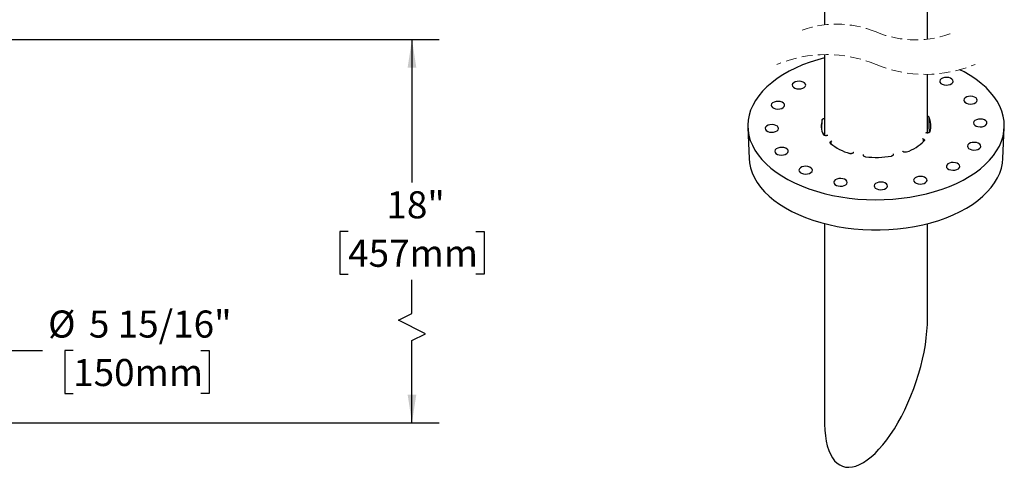
# Model space of a CAD drawing. Units: inches. Extents: x 4.9 to 45.6, y 7.7 to 38.
# Drawn here: x 22.9 to 45.6, y 7.7 to 18 of the extents above; entities that cross this region are included whole.
import ezdxf

# ---------------------------------------------------------------- set-up
doc = ezdxf.new("R2010")
doc.units = ezdxf.units.IN
doc.header["$LTSCALE"] = 5
doc.header["$MEASUREMENT"] = 0
doc.linetypes.add('HIDDEN', pattern=[0.075, 0.05, -0.025])
doc.layers.add('SLD-0', color=7, linetype='Continuous')
doc.styles.add('SLDTEXTSTYLE0', font='GOTHIC.TTF', dxfattribs={"width": 0.913})
doc.dimstyles.new('SLDDIMSTYLE0', dxfattribs={"dimtxt": 0.625, "dimasz": 0.65, "dimexe": 0, "dimexo": 0.0625, "dimgap": 0.15625, "dimtad": 0, "dimtih": 1, "dimtoh": 1, "dimdec": 0, "dimrnd": 1e-09, "dimzin": 12, "dimdsep": 46, "dimlunit": 5, "dimtxsty": 'SLDTEXTSTYLE0', "dimsah": 1, "dimcen": 0.09, "dimadec": 0, "dimazin": 3, "dimtfac": 1, "dimtdec": 0, "dimtofl": 0, "dimtmove": 0, "dimatfit": 3, "dimfxl": 0, "dimfrac": 2, "dimtolj": 1, "dimtzin": 12, "dimarcsym": 0})
doc.dimstyles.new('SLDDIMSTYLE1', dxfattribs={"dimtxt": 0.625, "dimasz": 0.65, "dimexe": 0, "dimexo": 0.0625, "dimgap": 0.15625, "dimtad": 0, "dimtih": 1, "dimtoh": 1, "dimdec": 6, "dimrnd": 1e-09, "dimzin": 12, "dimdsep": 46, "dimlunit": 5, "dimtxsty": 'SLDTEXTSTYLE0', "dimsah": 1, "dimcen": 0.09, "dimadec": 0, "dimazin": 3, "dimtfac": 1, "dimtdec": 0, "dimtofl": 0, "dimtmove": 0, "dimatfit": 3, "dimfxl": 0, "dimfrac": 2, "dimtolj": 1, "dimtzin": 12, "dimarcsym": 0})

# ---------------------------------------------------------------- blocks, each defined once
blk = doc.blocks.new('_D_4')
at = {"layer": 'SLD-0'}
for p, q in [((16.456, 14.261), (16.456, 9.764)), ((22.381, 14.261), (22.381, 9.764)), ((16.456, 10.389), (22.381, 10.389)), ((22.381, 10.389), (23.43, 10.389)), ((24.136, 10.389), (23.945, 10.389)), ((23.945, 10.389), (23.945, 9.397)), ((27.084, 10.389), (27.274, 10.389)), ((27.274, 10.389), (27.274, 9.397)), ((23.945, 9.397), (24.136, 9.397)), ((27.274, 9.397), (27.084, 9.397))]:
    blk.add_line(p, q, dxfattribs=at)
for points in [[(16.456, 10.389), (17.106, 10.289), (17.106, 10.489)], [(22.381, 10.389), (21.731, 10.489), (21.731, 10.289)]]:
    blk.add_solid(points, dxfattribs=at)
at = {"layer": 'SLD-0', "char_height": 0.625, "attachment_point": 1, "style": 'SLDTEXTSTYLE0'}
for s, insert in [('%%c', (23.557, 11.314)), ('5 15/16"', (24.5, 11.314)), ('150mm', (24.136, 10.195))]:
    blk.add_mtext(s, dxfattribs=dict(at, insert=insert))
blk = doc.blocks.new('_D_6')
at = {"layer": 'SLD-0'}
for p, q in [((20.856, 17.575), (32.586, 17.575)), ((31.961, 17.575), (31.961, 14.271)), ((30.487, 13.142), (30.296, 13.142)), ((30.296, 13.142), (30.296, 12.15)), ((33.435, 13.142), (33.625, 13.142)), ((33.625, 13.142), (33.625, 12.15)), ((30.296, 12.15), (30.487, 12.15)), ((33.625, 12.15), (33.435, 12.15)), ((31.961, 11.246), (31.961, 12.023)), ((31.648, 11.089), (31.961, 11.246)), ((32.273, 10.777), (31.648, 11.089)), ((31.961, 10.621), (32.273, 10.777)), ((31.961, 8.719), (31.961, 10.621)), ((20.856, 8.719), (32.586, 8.719))]:
    blk.add_line(p, q, dxfattribs=at)
for points in [[(31.961, 17.575), (31.861, 16.925), (32.061, 16.925)], [(31.961, 8.719), (32.061, 9.369), (31.861, 9.369)]]:
    blk.add_solid(points, dxfattribs=at)
at = {"layer": 'SLD-0', "char_height": 0.625, "attachment_point": 1, "style": 'SLDTEXTSTYLE0'}
for s, insert in [('18"', (31.37, 14.068)), ('457mm', (30.487, 12.948))]:
    blk.add_mtext(s, dxfattribs=dict(at, insert=insert))

msp = doc.modelspace()

# ---------------------------------------------------------------- linework, layer by layer
at = {"color": 7, "linetype": 'Continuous', "lineweight": 25}
for p, q in [((41.4916775, 18.9568113), (41.4916775, 17.9101529)), ((43.8666775, 17.5813447), (43.8666775, 18.9019765)), ((41.4916775, 17.2241482), (41.4916775, 15.3556054)), ((43.8666775, 15.4127296), (43.8666775, 16.7673637)), ((41.4284806, 15.4928685), (41.435966, 15.7222255)), ((39.7175798, 15.5391607), (39.7481262, 14.8250348)), ((45.6102287, 14.8250348), (45.6407752, 15.5391607)), ((43.7672822, 15.2774012), (43.771189, 15.2112905)), ((41.6400748, 15.1649233), (41.6435205, 15.2215078)), ((42.3872417, 14.8952979), (42.3877386, 14.9042504)), ((42.3879859, 14.8931332), (42.3888869, 14.9095432)), ((43.0761821, 14.9223688), (43.0770809, 14.9068903)), ((41.4916775, 13.3196444), (41.4916775, 8.7235502)), ((43.8666775, 11.0989713), (43.8666775, 13.3196444))]:
    msp.add_line(p, q, dxfattribs=at)
at = {"color": 7, "linetype": 'Continuous', "lineweight": 25, "flags": 128}
for points in [[(41.4916775, 17.147778), (41.331125, 17.10388), (41.1542426, 17.0472362), (40.9844702, 16.9837584), (40.8225992, 16.9137412), (40.6693846, 16.8375129), (40.5255404, 16.7554275), (40.3917377, 16.6678673), (40.2685998, 16.5752419), (40.1567013, 16.4779819), (40.0565638, 16.3765426), (39.9686539, 16.2713944), (39.893382, 16.1630301), (39.8310986, 16.051953), (39.7820942, 15.9386831), (39.7465975, 15.8237459), (39.7247737, 15.7076787), (39.7167249, 15.5910226), (39.7224882, 15.4743219), (39.7420371, 15.3581198), (39.7752801, 15.2429584), (39.8220626, 15.1293752), (39.8821662, 15.0178993), (39.9553108, 14.9090504), (40.0411554, 14.8033355), (40.1392995, 14.7012496), (40.2492858, 14.6032657), (40.3706015, 14.5098424), (40.5026806, 14.4214152), (40.6449077, 14.3383969), (40.7966194, 14.2611726), (40.9571085, 14.1901046), (41.1256267, 14.1255227), (41.3013882, 14.0677285), (41.4835736, 14.0169918), (41.6713335, 13.9735496), (41.8637925, 13.9376026), (42.0600531, 13.9093198), (42.2592004, 13.8888336), (42.4603058, 13.876238), (42.6624317, 13.8715928), (42.8646356, 13.8749192), (43.0659748, 13.8862019), (43.2655108, 13.905388), (43.4623127, 13.9323872), (43.6554636, 13.9670764), (43.8440624, 14.0092913), (44.02723, 14.0588359), (44.2041123, 14.1154791), (44.3738847, 14.178958), (44.5357559, 14.2489747), (44.6889703, 14.325203), (44.8328146, 14.4072884), (44.9666174, 14.4948486), (45.0897552, 14.587474), (45.2016536, 14.684734), (45.3017911, 14.7861733), (45.3897009, 14.8913204), (45.4649729, 14.9996858), (45.5272565, 15.1107629), (45.5762608, 15.2240328), (45.6117576, 15.33897), (45.6335813, 15.4550372), (45.6416303, 15.5716933), (45.6358667, 15.688394), (45.616318, 15.8045961), (45.5830749, 15.9197575), (45.5362923, 16.0333407), (45.4761887, 16.1448166), (45.4030442, 16.2536655), (45.3171997, 16.3593804), (45.2190554, 16.4614663), (45.1090692, 16.5594502), (44.9877536, 16.6528735), (44.8556744, 16.7413007), (44.7134472, 16.8243189), (44.6147188, 16.8745734)], [(40.9943816, 16.5896632), (40.9519218, 16.6031845), (40.9043003, 16.6084715), (40.8561786, 16.6050067), (40.8122672, 16.5931292), (40.7768646, 16.5740017), (40.753436, 16.549497), (40.7442749, 16.5220119), (40.7502782, 16.4942383), (40.7708579, 16.4688957), (40.8039998, 16.4484636), (40.8464596, 16.434941), (40.8940812, 16.4296541), (40.9422028, 16.4331189), (40.9861142, 16.4449964), (41.0215168, 16.4641239), (41.0449454, 16.4886298), (41.0541065, 16.5161137), (41.0481033, 16.5438873), (41.0275235, 16.5692298), (40.9943816, 16.5896632)], [(44.3990981, 16.6792685), (44.3566383, 16.6927898), (44.3090168, 16.698078), (44.2608952, 16.6946131), (44.2169838, 16.6827356), (44.1815812, 16.6636082), (44.1581527, 16.6391022), (44.1489915, 16.6116172), (44.1549947, 16.5838447), (44.1755746, 16.558501), (44.2087164, 16.5380688), (44.2511763, 16.5245475), (44.2987978, 16.5192593), (44.3469194, 16.5227241), (44.3908309, 16.5346017), (44.4262335, 16.5537303), (44.4496621, 16.5782351), (44.4588231, 16.6057201), (44.4528201, 16.6334926), (44.43224, 16.6588363), (44.3990981, 16.6792685)], [(44.9565946, 16.2422256), (44.9141348, 16.255747), (44.8665132, 16.2610339), (44.8183916, 16.2575691), (44.7744801, 16.2456916), (44.7390775, 16.2265641), (44.715649, 16.2020582), (44.7064877, 16.1745743), (44.712491, 16.1468007), (44.7330707, 16.1214582), (44.7662126, 16.1010248), (44.8086724, 16.0875035), (44.8562939, 16.0822165), (44.9044156, 16.0856813), (44.9483271, 16.0975588), (44.9837297, 16.1166863), (45.0071582, 16.1411922), (45.0163195, 16.1686761), (45.0103162, 16.1964497), (44.9897365, 16.2217923), (44.9565946, 16.2422256)], [(40.5081179, 16.1251494), (40.465658, 16.1386708), (40.4180365, 16.1439589), (40.3699148, 16.1404941), (40.3260034, 16.1286166), (40.2906007, 16.109488), (40.2671722, 16.0849832), (40.2580112, 16.0574982), (40.2640143, 16.0297257), (40.2845942, 16.004382), (40.3177361, 15.9839498), (40.3601959, 15.9704284), (40.4078174, 15.9651403), (40.4559391, 15.9686051), (40.4998504, 15.9804826), (40.5352532, 15.9996101), (40.5586817, 16.024116), (40.5678427, 16.051601), (40.5618396, 16.0793735), (40.5412598, 16.1047172), (40.5081179, 16.1251494)], [(45.1818667, 15.7153182), (45.1394069, 15.7288407), (45.0917854, 15.7341277), (45.0436637, 15.7306629), (44.9997522, 15.7187854), (44.9643496, 15.6996579), (44.9409211, 15.675152), (44.9317601, 15.6476681), (44.9377631, 15.6198945), (44.9583428, 15.5945508), (44.9914847, 15.5741186), (45.0339445, 15.5605972), (45.081566, 15.5553102), (45.1296877, 15.5587751), (45.1735992, 15.5706526), (45.2090018, 15.58978), (45.2324303, 15.6142848), (45.2415916, 15.6417698), (45.2355883, 15.6695435), (45.2150086, 15.694886), (45.1818667, 15.7153182)], [(40.3668702, 15.5885973), (40.3244104, 15.6021187), (40.2767888, 15.6074056), (40.2286672, 15.6039408), (40.1847558, 15.5920633), (40.1493531, 15.5729359), (40.1259246, 15.5484311), (40.1167636, 15.5209461), (40.1227667, 15.4931724), (40.1433465, 15.4678299), (40.1764883, 15.4473965), (40.2189481, 15.4338752), (40.2665697, 15.4285882), (40.3146915, 15.432053), (40.3586028, 15.4439305), (40.3940054, 15.463058), (40.417434, 15.4875639), (40.4265951, 15.5150478), (40.4205918, 15.5428214), (40.4000121, 15.568164), (40.3668702, 15.5885973)], [(40.5921423, 15.0616911), (40.5496825, 15.0752124), (40.502061, 15.0804994), (40.4539393, 15.0770346), (40.410028, 15.0651571), (40.3746252, 15.0460296), (40.3511967, 15.0215237), (40.3420357, 14.9940398), (40.3480388, 14.9662662), (40.3686186, 14.9409236), (40.4017605, 14.9204903), (40.4442203, 14.9069689), (40.4918418, 14.901682), (40.5399636, 14.9051468), (40.5838749, 14.9170243), (40.6192776, 14.9361517), (40.6427061, 14.9606577), (40.6518671, 14.9881415), (40.645864, 15.0159152), (40.6252842, 15.0412577), (40.5921423, 15.0616911)], [(45.0406189, 15.1787661), (44.9981591, 15.1922875), (44.9505376, 15.1975756), (44.902416, 15.1941108), (44.8585045, 15.1822333), (44.8231019, 15.1631058), (44.7996733, 15.1385999), (44.7905123, 15.1111148), (44.7965153, 15.0833424), (44.8170954, 15.0579987), (44.8502373, 15.0375665), (44.8926971, 15.0240451), (44.9403186, 15.018757), (44.9884402, 15.0222218), (45.0323514, 15.0340993), (45.0677543, 15.0532268), (45.0911829, 15.0777327), (45.1003439, 15.1052177), (45.0943406, 15.1329902), (45.0737608, 15.1583339), (45.0406189, 15.1787661)], [(39.7481262, 14.8250348), (39.7576714, 14.7241352), (39.781686, 14.6081467), (39.8195086, 14.4933913), (39.8709588, 14.3804147), (39.9357913, 14.2697566), (40.0136974, 14.1619437), (40.1043057, 14.0574889), (40.2071844, 13.9568908), (40.3218433, 13.8606293), (40.447736, 13.7691632), (40.5842626, 13.6829277), (40.7307723, 13.6023324), (40.886567, 13.5277644), (41.0509044, 13.4595769), (41.2230012, 13.398095), (41.4020375, 13.343613), (41.5871598, 13.2963893), (41.7774861, 13.2566489), (41.9721094, 13.2245821), (42.1701021, 13.2003413), (42.3705209, 13.1840415), (42.5724105, 13.1757614), (42.7748089, 13.1755397), (42.9767517, 13.1833774), (43.1772763, 13.1992372), (43.3754272, 13.2230439), (43.5702602, 13.2546836), (43.7608468, 13.2940051), (43.9462788, 13.3408229), (44.1256724, 13.3949117), (44.298173, 13.4560159), (44.4629581, 13.523842), (44.6192426, 13.5980685), (44.7662821, 13.6783412), (44.9033754, 13.7642763), (45.0298696, 13.8554667), (45.1451614, 13.951476), (45.2487016, 14.0518476), (45.3399971, 14.1561018), (45.4186127, 14.2637445), (45.4841734, 14.3742595), (45.5363671, 14.4871223), (45.574945, 14.6017943), (45.5997231, 14.7177289), (45.6102287, 14.8250348)], [(41.1496386, 14.6246471), (41.1071787, 14.6381684), (41.0595573, 14.6434566), (41.0114355, 14.6399918), (40.9675242, 14.6281142), (40.9321215, 14.6089856), (40.908693, 14.5844808), (40.8995319, 14.5569958), (40.9055351, 14.5292233), (40.9261149, 14.5038796), (40.9592567, 14.4834474), (41.0017166, 14.4699249), (41.0493381, 14.4646379), (41.0974598, 14.4681028), (41.1413712, 14.4799803), (41.1767738, 14.4991077), (41.2002024, 14.5236137), (41.2093634, 14.5510987), (41.2033602, 14.5788712), (41.1827805, 14.6042149), (41.1496386, 14.6246471)], [(44.5543553, 14.7142523), (44.5118952, 14.7277748), (44.4642737, 14.7330618), (44.4161521, 14.729597), (44.3722409, 14.7177195), (44.336838, 14.698592), (44.3134097, 14.6740861), (44.3042484, 14.6466022), (44.3102517, 14.6188286), (44.3308315, 14.5934849), (44.3639733, 14.5730527), (44.4064332, 14.5595314), (44.4540547, 14.5542444), (44.5021763, 14.5577092), (44.5460878, 14.5695867), (44.5814904, 14.5887142), (44.604919, 14.6132189), (44.61408, 14.640704), (44.608077, 14.6684776), (44.5874972, 14.6938201), (44.5543553, 14.7142523)], [(41.9544852, 14.3440019), (41.9120254, 14.3575244), (41.8644039, 14.3628114), (41.8162822, 14.3593466), (41.7723708, 14.3474691), (41.7369682, 14.3283416), (41.7135396, 14.3038356), (41.7043786, 14.2763518), (41.7103817, 14.2485781), (41.7309615, 14.2232344), (41.7641034, 14.2028022), (41.8065632, 14.1892809), (41.8541848, 14.1839939), (41.9023064, 14.1874576), (41.9462178, 14.1993351), (41.9816205, 14.2184637), (42.005049, 14.2429685), (42.0142101, 14.2704535), (42.0082069, 14.298226), (41.9876271, 14.3235697), (41.9544852, 14.3440019)], [(43.7971046, 14.3924964), (43.7546448, 14.4060177), (43.7070232, 14.4113059), (43.6589016, 14.4078411), (43.6149902, 14.3959635), (43.5795875, 14.3768361), (43.556159, 14.3523301), (43.546998, 14.3248451), (43.5530011, 14.2970726), (43.5735809, 14.2717289), (43.6067227, 14.2512967), (43.6491825, 14.2377754), (43.6968041, 14.2324872), (43.7449259, 14.2359521), (43.7888372, 14.2478296), (43.8242398, 14.2669582), (43.8476684, 14.291463), (43.8568295, 14.318948), (43.8508262, 14.3467205), (43.8302465, 14.3720642), (43.7971046, 14.3924964)], [(42.8841516, 14.262482), (42.8416918, 14.2760033), (42.7940703, 14.2812903), (42.7459487, 14.2778267), (42.7020372, 14.2659491), (42.6666346, 14.2468205), (42.643206, 14.2223157), (42.634045, 14.1948307), (42.6400482, 14.1670582), (42.6606279, 14.1417145), (42.6937698, 14.1212823), (42.7362297, 14.1077598), (42.7838512, 14.1024728), (42.8319729, 14.1059377), (42.8758842, 14.1178152), (42.9112869, 14.1369426), (42.9347154, 14.1614486), (42.9438765, 14.1889324), (42.9378733, 14.2167061), (42.9172935, 14.2420498), (42.8841516, 14.262482)], [(41.8394882, 7.746961), (41.9062296, 7.7162141), (41.977507, 7.6983492), (42.052902, 7.6934693), (42.1319723, 7.7016051), (42.2142538, 7.7227073), (42.2992636, 7.7566538), (42.386503, 7.803244), (42.4754599, 7.8622045), (42.5656123, 7.9331891), (42.6564311, 8.0157826), (42.7473834, 8.1095004), (42.8379355, 8.2137909), (42.9275558, 8.3280417), (43.0157186, 8.4515853), (43.1019064, 8.583694), (43.1856136, 8.7235937), (43.2663487, 8.8704628), (43.343638, 9.023439), (43.4170282, 9.181626), (43.4860882, 9.3440956), (43.5504131, 9.5098927), (43.6096251, 9.6780447), (43.6633769, 9.8475659), (43.7113529, 10.0174615), (43.7532718, 10.1867328), (43.7888875, 10.3543873), (43.817991, 10.5194429), (43.8404115, 10.6809281), (43.8560174, 10.8378971), (43.8647171, 10.9894278), (43.8666775, 11.0989713)], [(41.4916775, 8.7235502), (41.4918954, 8.6878895), (41.4971203, 8.5498649), (41.509282, 8.4198294), (41.5283092, 8.2985457), (41.5540901, 8.1867271), (41.5864734, 8.0850284), (41.6252692, 7.9940457), (41.6702497, 7.9143151), (41.721151, 7.8463036), (41.7776744, 7.790409), (41.8394882, 7.746961)]]:
    msp.add_lwpolyline(points, dxfattribs=at)
at = {"color": 7, "linetype": 'HIDDEN', "lineweight": 18}
for centre, radius, start, end in [((41.7729275, 15.5707488), 2.35625, 67.38013505, 112.61986495), ((43.5854275, 19.9207488), 2.35625, 247.38013505, 292.61986495), ((41.5351223, 14.2511492), 2.9733162, 67.38013505, 112.61986495), ((43.8222886, 19.7403484), 2.9733162, 247.38013505, 292.61986495)]:
    msp.add_arc(centre, radius, start, end, dxfattribs=at)
at = {"color": 7, "linetype": 'Continuous', "lineweight": 25}
for centre, radius, start, end in [((41.8509212, 15.580704), 0.4384247, 161.16792655, 207.86724695), ((43.507434, 15.5820119), 0.4384244, 341.16791903, 27.86726652), ((42.4283048, 16.155569), 1.267094, 230.80246161, 253.6366139), ((43.010572, 16.0160506), 1.107138, 289.80392907, 314.80612306), ((42.6788022, 17.0164735), 2.1663796, 263.54100679, 279.4739759)]:
    msp.add_arc(centre, radius, start, end, dxfattribs=at)
for points, knots in [([(41.435966, 15.7222255), (41.4380854, 15.7260841), (41.4427683, 15.7346095), (41.4567065, 15.7429345), (41.4732752, 15.7486912), (41.4855364, 15.7495541), (41.4916775, 15.7499863)], [0, 0, 0, 0, 0.1988045174, 0.4392600171, 0.7191461072, 1, 1, 1, 1]), ([(43.8666775, 15.8071105), (43.8678013, 15.80685), (43.8743669, 15.8053277), (43.8853221, 15.7995726), (43.8918825, 15.7910247), (43.8950156, 15.7869423)], [0, 0, 0, 0, 0.09738724037, 0.56893315941, 1, 1, 1, 1]), ([(43.8950156, 15.7869423), (43.898165, 15.6714453), (43.9014778, 15.5499574), (43.9046651, 15.4284662), (43.9048222, 15.4224752)], [0, 0, 0, 0, 0.9506880124, 1, 1, 1, 1]), ([(41.5373697, 15.3522285), (41.5338914, 15.351772), (41.5237624, 15.3504426), (41.5070352, 15.3511791), (41.488931, 15.3555922), (41.4730031, 15.3629885), (41.4664628, 15.3716412), (41.4633393, 15.3757736)], [0, 0, 0, 0, 0.1286251362, 0.3745586557, 0.6075368716, 0.8125678688, 1, 1, 1, 1]), ([(41.5625716, 15.3530546), (41.5620666, 15.3531447), (41.5549618, 15.3544135), (41.5463785, 15.3535694), (41.5385637, 15.3524062), (41.5373697, 15.3522285)], [0, 0, 0, 0, 0.0608775918, 0.8565216001, 1, 1, 1, 1]), ([(43.7487654, 15.2867655), (43.7489103, 15.2866092), (43.7528705, 15.2823387), (43.7598914, 15.2799452), (43.7662269, 15.2777645), (43.7672822, 15.2774012)], [0, 0, 0, 0, 0.0306869487, 0.8385493784, 1, 1, 1, 1]), ([(43.7672822, 15.2774012), (43.7702528, 15.2763331), (43.7782081, 15.2734727), (43.7892268, 15.2664885), (43.7977229, 15.2554064), (43.7990123, 15.2414979), (43.793694, 15.2344168), (43.7907833, 15.2305412)], [0, 0, 0, 0, 0.1475165628, 0.3950491148, 0.5995276203, 0.7808186561, 1, 1, 1, 1]), ([(43.8523786, 15.4131555), (43.8456151, 15.4138415), (43.8382861, 15.4145849), (43.8311485, 15.4131707), (43.8305979, 15.4130617)], [0, 0, 0, 0, 0.92285293642, 1, 1, 1, 1]), ([(43.922389, 15.4404903), (43.9202696, 15.4366346), (43.9155866, 15.4281155), (43.9016484, 15.4197333), (43.8846096, 15.4140808), (43.8675273, 15.4120769), (43.8566489, 15.4128515), (43.8523786, 15.4131555)], [0, 0, 0, 0, 0.16310180224, 0.36037248229, 0.58999869126, 0.83905365367, 1, 1, 1, 1]), ([(41.6275065, 15.173607), (41.6243119, 15.1768768), (41.6183351, 15.1829943), (41.616287, 15.1962489), (41.6223073, 15.2083495), (41.6323613, 15.2165429), (41.6401931, 15.2200274), (41.6435205, 15.2215078)], [0, 0, 0, 0, 0.212876909, 0.3982826977, 0.5933422349, 0.8272287065, 1, 1, 1, 1]), ([(41.6435205, 15.2215078), (41.6489098, 15.2235075), (41.6547165, 15.2256621), (41.6585898, 15.2302074), (41.6588683, 15.2305342)], [0, 0, 0, 0, 0.9281050317, 1, 1, 1, 1]), ([(42.1525221, 14.9533632), (42.1505823, 14.9515988), (42.1444408, 14.9460127), (42.1308287, 14.9397646), (42.1124789, 14.9356899), (42.0919608, 14.9349483), (42.0783701, 14.9381439), (42.0713285, 14.9397996)], [0, 0, 0, 0, 0.09149926192, 0.28969532815, 0.51341576646, 0.74789210062, 1, 1, 1, 1]), ([(42.1667498, 14.9630419), (42.16238, 14.9607555), (42.1572214, 14.9580566), (42.1531453, 14.9539856), (42.1525221, 14.9533632)], [0, 0, 0, 0, 0.84711862221, 1, 1, 1, 1]), ([(42.4351016, 14.8638447), (42.4287408, 14.8649139), (42.416728, 14.8669331), (42.4012141, 14.8742886), (42.390263, 14.8841295), (42.385795, 14.8953467), (42.3872005, 14.9017853), (42.3877386, 14.9042504)], [0, 0, 0, 0, 0.2745210314, 0.5184522476, 0.7221743076, 0.8936307194, 1, 1, 1, 1]), ([(42.3877386, 14.9042504), (42.3887958, 14.9083534), (42.3899608, 14.9128748), (42.3877379, 14.9165558), (42.3875322, 14.9168964)], [0, 0, 0, 0, 0.9074691959, 1, 1, 1, 1]), ([(43.0761821, 14.9223688), (43.0769848, 14.9203894), (43.0792616, 14.9147751), (43.0776497, 14.9036727), (43.0687253, 14.8927839), (43.0541809, 14.8839827), (43.0421599, 14.8812064), (43.0353874, 14.8796423)], [0, 0, 0, 0, 0.09331883529, 0.2646990843, 0.45990379999, 0.69571470145, 1, 1, 1, 1]), ([(43.0743854, 14.9350183), (43.074218, 14.9313745), (43.074015, 14.9269544), (43.0758584, 14.9230537), (43.0761821, 14.9223688)], [0, 0, 0, 0, 0.8244002111, 1, 1, 1, 1]), ([(43.3026776, 14.9836337), (43.2982744, 14.9869984), (43.2933987, 14.9907241), (43.2875999, 14.992335), (43.287038, 14.992491)], [0, 0, 0, 0, 0.9031057656, 1, 1, 1, 1]), ([(43.3856731, 14.9743914), (43.3796021, 14.9725358), (43.3671028, 14.9687154), (43.3472953, 14.9680296), (43.328218, 14.9707735), (43.3129527, 14.9761233), (43.3053963, 14.9816465), (43.3026776, 14.9836337)], [0, 0, 0, 0, 0.2187134239, 0.4502971727, 0.6773784627, 0.8839232454, 1, 1, 1, 1])]:
    msp.add_open_spline(points, degree=3, knots=knots, dxfattribs=at)

# ---------------------------------------------------------------- dimensions: what is measured, and where the dimension line sits
at = {"layer": 'SLD-0'}
dim = msp.add_linear_dim(base=(31.9605838, 17.5745805), p1=(20.606069, 8.7194525), p2=(20.606069, 17.5745805), angle=90, text='18"', dimstyle='SLDDIMSTYLE0', dxfattribs=at)
dim.commit()
dim.dimension.update_dxf_attribs({"geometry": '_D_6', "text_midpoint": (31.9605838, 13.1470165), "dimtype": 160})
dim = msp.add_linear_dim(base=(16.456069, 10.3891115), p1=(22.381069, 14.5107888), p2=(16.456069, 14.5107888), text='%%c<>', dimstyle='SLDDIMSTYLE1', dxfattribs=at)
dim.commit()
dim.dimension.update_dxf_attribs({"geometry": '_D_4', "text_midpoint": (25.6096228, 10.3891115), "dimtype": 160})

doc.saveas('drawing.dxf')
